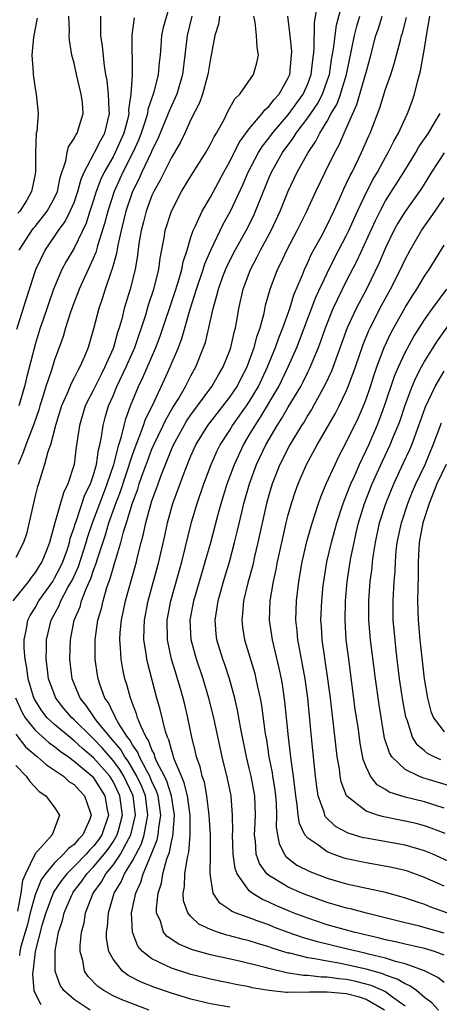
# Model space of a CAD drawing. Units: inches. Extents: x 2568000 to 2571000, y 1512000 to 1515000.
# Drawn here: x 2569427 to 2569471, y 1512294 to 1512395 of the extents above; entities that cross this region are included whole.
import ezdxf

# ---------------------------------------------------------------- set-up
doc = ezdxf.new("R2010")
doc.units = ezdxf.units.IN
doc.header["$MEASUREMENT"] = 0
doc.layers.add('LD25681512_2ft', color=62, linetype='Continuous')

msp = doc.modelspace()

# ---------------------------------------------------------------- linework, layer by layer
at = {"layer": 'LD25681512_2ft'}
for points, elevation in [([(2569443.06, 1512397), (2569442.16, 1512393.84), (2569441.98, 1512393), (2569441.91, 1512391.91), (2569441.83, 1512391), (2569441.74, 1512390.26), (2569441.65, 1512389), (2569441.2, 1512387.2), (2569440.58, 1512385.42), (2569440.53, 1512385), (2569440.34, 1512384.34), (2569439.9, 1512383), (2569439.65, 1512382.35), (2569439.03, 1512381), (2569438, 1512379), (2569437.1, 1512377), (2569436.45, 1512375), (2569436.17, 1512373.83), (2569435.42, 1512371.42), (2569435.25, 1512370.75), (2569434.63, 1512369.37), (2569434.43, 1512369), (2569433.51, 1512367), (2569433.38, 1512366.62), (2569433, 1512365.65), (2569432.63, 1512364.63), (2569432.12, 1512363), (2569431.87, 1512362.13), (2569431.48, 1512361), (2569431, 1512359.73), (2569430.67, 1512358.67), (2569430.1, 1512357), (2569429.73, 1512355.73), (2569429.49, 1512355), (2569429.39, 1512354.61), (2569428.88, 1512353.12), (2569428.03, 1512351), (2569427.77, 1512350.23), (2569427.27, 1512349)], 9728), ([(2569464.89, 1512293), (2569463, 1512294.09), (2569462.32, 1512294.32), (2569461, 1512294.66), (2569459, 1512294.84), (2569457.17, 1512294.83), (2569457, 1512294.81), (2569455.17, 1512294.83), (2569455, 1512294.81), (2569454.81, 1512294.81), (2569453.02, 1512295.02), (2569451.3, 1512295.3), (2569451, 1512295.38), (2569449.62, 1512295.62), (2569449, 1512295.75), (2569447.96, 1512295.96), (2569447, 1512296.16), (2569445, 1512296.67), (2569443, 1512297.3), (2569442.37, 1512297.63), (2569441, 1512298.25), (2569440.03, 1512299), (2569439.56, 1512299.56), (2569438.99, 1512300.99), (2569438.91, 1512303), (2569439.33, 1512305), (2569439.87, 1512306.13), (2569440.1, 1512307), (2569440.88, 1512308.88), (2569440.96, 1512309.04), (2569441.53, 1512310.47), (2569441.64, 1512311), (2569441.7, 1512311.7), (2569441.92, 1512313), (2569441.62, 1512315), (2569441.47, 1512315.47), (2569441, 1512316.45), (2569440.78, 1512317), (2569440.46, 1512317.54), (2569439.71, 1512319), (2569439.52, 1512319.52), (2569439, 1512320.23), (2569438.72, 1512320.72), (2569438.49, 1512321), (2569437.56, 1512322.44), (2569437.25, 1512323), (2569437.19, 1512323.19), (2569437, 1512323.51), (2569436.52, 1512324.52), (2569436.16, 1512325), (2569435.67, 1512326.33), (2569435.46, 1512327), (2569435.39, 1512327.39), (2569435.16, 1512329), (2569435.17, 1512331), (2569435.44, 1512333), (2569435.8, 1512334.2), (2569435.97, 1512335), (2569436.37, 1512336.37), (2569436.71, 1512337.29), (2569437, 1512338.34), (2569437.16, 1512338.84), (2569437.28, 1512339.28), (2569437.81, 1512341), (2569438.09, 1512342.08), (2569438.38, 1512343), (2569438.96, 1512344.96), (2569439.54, 1512346.46), (2569439.7, 1512347), (2569440.06, 1512348.06), (2569440.56, 1512349.44), (2569441, 1512350.58), (2569441.18, 1512351), (2569442.15, 1512353), (2569442.42, 1512353.58), (2569443.16, 1512354.83), (2569443.72, 1512355.72), (2569444.46, 1512357), (2569445, 1512358.1), (2569445.5, 1512359), (2569446.3, 1512361), (2569446.49, 1512361.51), (2569446.85, 1512363), (2569447.29, 1512365), (2569447.68, 1512366.32), (2569447.82, 1512367), (2569448.29, 1512368.29), (2569448.69, 1512369.31), (2569449.55, 1512371), (2569450.67, 1512373), (2569451.45, 1512374.55), (2569451.65, 1512375), (2569452.07, 1512376.07), (2569453, 1512378.37), (2569453.27, 1512379), (2569454.41, 1512381), (2569455.52, 1512382.48), (2569455.82, 1512383), (2569457, 1512384.55), (2569457.99, 1512386.01), (2569458.51, 1512387), (2569459, 1512388.35), (2569459.22, 1512389), (2569459.45, 1512390.55), (2569459.64, 1512391.64), (2569459.94, 1512394.06), (2569460.63, 1512396.63)], 9716), ([(2569449, 1512293.31), (2569447, 1512293.63), (2569445, 1512294.13), (2569443, 1512294.74), (2569441.31, 1512295.31), (2569439.88, 1512295.88), (2569438.56, 1512296.56), (2569437.96, 1512297), (2569437, 1512298.22), (2569436.58, 1512299), (2569436.34, 1512300.34), (2569436.34, 1512301), (2569436.43, 1512301.57), (2569436.52, 1512303), (2569437.11, 1512305), (2569437.84, 1512306.16), (2569438.18, 1512307), (2569439, 1512308.33), (2569439.92, 1512310.08), (2569440.21, 1512311), (2569440.46, 1512312.46), (2569440.58, 1512313), (2569440.32, 1512315), (2569439.95, 1512315.95), (2569439.46, 1512317), (2569438.54, 1512318.54), (2569438.2, 1512319), (2569437.77, 1512319.77), (2569436.7, 1512321), (2569435.38, 1512322.62), (2569435.08, 1512323), (2569434.25, 1512324.25), (2569433.62, 1512325), (2569432.8, 1512327), (2569432.55, 1512329), (2569432.63, 1512331), (2569433.02, 1512333), (2569433.61, 1512334.39), (2569433.77, 1512335), (2569434.23, 1512336.23), (2569434.72, 1512337.28), (2569435, 1512338.15), (2569435.24, 1512338.76), (2569435.43, 1512339.43), (2569436.22, 1512341.78), (2569436.58, 1512343), (2569437.29, 1512345), (2569437.78, 1512346.22), (2569439, 1512350), (2569439.26, 1512350.74), (2569439.63, 1512351.63), (2569440.14, 1512353), (2569440.35, 1512353.65), (2569441.05, 1512355.05), (2569442.3, 1512357.7), (2569442.87, 1512359), (2569443.71, 1512361), (2569444.07, 1512361.93), (2569444.94, 1512364.94), (2569445.59, 1512367), (2569446.27, 1512369), (2569446.43, 1512369.57), (2569447.03, 1512370.97), (2569448.33, 1512373.67), (2569449.08, 1512375), (2569450.32, 1512377.68), (2569450.87, 1512379), (2569451.93, 1512381), (2569452.34, 1512381.66), (2569453, 1512382.49), (2569453.37, 1512383), (2569455, 1512384.87), (2569456.54, 1512387), (2569457, 1512388.06), (2569457.35, 1512389), (2569457.51, 1512390.49), (2569457.59, 1512391), (2569457.67, 1512391.67), (2569457.7, 1512394.3), (2569457.98, 1512395.98)], 9718), ([(2569447.93, 1512395), (2569447.83, 1512394.18), (2569447.45, 1512393), (2569447.07, 1512391), (2569447, 1512390.67), (2569446.75, 1512389), (2569446.64, 1512388.64), (2569446.19, 1512387), (2569445.88, 1512386.12), (2569445, 1512384.38), (2569444.38, 1512383), (2569443.93, 1512382.07), (2569443.32, 1512381), (2569443, 1512380.48), (2569442.25, 1512379), (2569441.84, 1512378.16), (2569441.19, 1512377), (2569441, 1512376.58), (2569440.41, 1512375), (2569440.12, 1512373.88), (2569439.88, 1512373), (2569439.66, 1512371.66), (2569439.51, 1512370.49), (2569439.26, 1512369), (2569438.75, 1512367), (2569438.16, 1512365), (2569437.89, 1512363.89), (2569437.64, 1512363), (2569437.47, 1512362.53), (2569437.04, 1512361), (2569437, 1512360.9), (2569436.17, 1512359), (2569435.77, 1512358.23), (2569435, 1512356.67), (2569434.14, 1512355), (2569433.54, 1512353), (2569433.22, 1512350.78), (2569433, 1512348.99), (2569432.36, 1512347), (2569431.9, 1512346.1), (2569431.01, 1512342.99), (2569430.47, 1512341), (2569430.15, 1512340.15), (2569429.69, 1512339), (2569429.41, 1512338.59), (2569429, 1512337.9), (2569428.6, 1512337.4), (2569428.32, 1512337), (2569426.71, 1512335)], 9724), ([(2569445.11, 1512395), (2569444.6, 1512393), (2569444.39, 1512391), (2569444.15, 1512389), (2569443.55, 1512387), (2569443.39, 1512386.61), (2569443, 1512385.8), (2569442.76, 1512385.24), (2569442.67, 1512385), (2569441.6, 1512382.4), (2569441, 1512381.22), (2569440.91, 1512381), (2569439.96, 1512379), (2569439.67, 1512378.33), (2569438.99, 1512377), (2569438.31, 1512375), (2569437.83, 1512373), (2569437.5, 1512371.5), (2569437.37, 1512370.63), (2569436.92, 1512369.08), (2569436.81, 1512368.81), (2569436.19, 1512367), (2569435.92, 1512366.08), (2569435.55, 1512365), (2569435, 1512362.9), (2569434.44, 1512361), (2569434.07, 1512360.07), (2569433.6, 1512359), (2569433.37, 1512358.63), (2569433, 1512357.88), (2569432.69, 1512357.31), (2569432.28, 1512356.28), (2569431.7, 1512355), (2569431.1, 1512353), (2569430.56, 1512351), (2569430.3, 1512350.3), (2569429.95, 1512349), (2569429.34, 1512347), (2569429.25, 1512346.75), (2569429, 1512345.78), (2569428.12, 1512341.88), (2569427.79, 1512341), (2569427, 1512339.44)], 9726), ([(2569427.11, 1512362.89), (2569428.06, 1512365.94), (2569428.42, 1512367), (2569429.06, 1512369), (2569430.02, 1512371), (2569431, 1512372.4), (2569431.39, 1512373), (2569432.07, 1512373.93), (2569432.61, 1512375), (2569433, 1512375.89), (2569433.4, 1512377), (2569433.73, 1512378.27), (2569434.04, 1512379), (2569435.1, 1512381), (2569435.73, 1512382.27), (2569436.17, 1512383), (2569436.64, 1512385), (2569436.61, 1512385.39), (2569436.54, 1512387), (2569436.39, 1512388.39), (2569436.26, 1512389), (2569436.11, 1512389.89), (2569435.92, 1512391.92), (2569435.76, 1512393), (2569435.73, 1512394.27), (2569435.76, 1512395)], 9732), ([(2569429.19, 1512394.81), (2569428.84, 1512392.84), (2569428.67, 1512391), (2569428.78, 1512389.22), (2569428.78, 1512389), (2569429, 1512387.58), (2569429.11, 1512387), (2569429.3, 1512385), (2569429.16, 1512383.16), (2569429.12, 1512383), (2569429.03, 1512381), (2569429.05, 1512379.05), (2569429, 1512378.77), (2569428.68, 1512377.32), (2569428.63, 1512377), (2569428.13, 1512376.13), (2569427.44, 1512375), (2569427.23, 1512374.77)], 9736), ([(2569439.18, 1512394.82), (2569438.92, 1512393.08), (2569438.95, 1512388.95), (2569438.83, 1512387), (2569438.6, 1512385.4), (2569438.61, 1512385), (2569438.51, 1512384.51), (2569438.12, 1512383), (2569437.23, 1512381), (2569437, 1512380.57), (2569436.09, 1512379), (2569435.74, 1512378.26), (2569435.28, 1512377), (2569435, 1512376.11), (2569434.62, 1512375), (2569434.23, 1512373.77), (2569433, 1512371.19), (2569432.18, 1512369.82), (2569431.74, 1512369), (2569430.9, 1512367), (2569429.78, 1512363.78), (2569429.52, 1512363), (2569429, 1512361.31), (2569428.1, 1512357.9), (2569427.89, 1512357), (2569427.34, 1512355)], 9730), ([(2569427.35, 1512371), (2569428.8, 1512373.2), (2569429, 1512373.42), (2569430.23, 1512375), (2569431, 1512376.37), (2569431.29, 1512377), (2569431.57, 1512378.43), (2569432.15, 1512380.15), (2569432.28, 1512381), (2569432.41, 1512381.59), (2569433, 1512382.45), (2569433.17, 1512382.83), (2569433.3, 1512383), (2569433.94, 1512385), (2569433.85, 1512386.15), (2569433.74, 1512387), (2569433.25, 1512389), (2569433, 1512390.17), (2569432.78, 1512391), (2569432.53, 1512392.53), (2569432.5, 1512393), (2569432.52, 1512393.48), (2569432.47, 1512395)], 9734), ([(2569434.64, 1512293), (2569433, 1512294.08), (2569431.95, 1512295), (2569431.57, 1512295.57), (2569431.07, 1512297), (2569431.07, 1512299.07), (2569431.4, 1512301), (2569431.8, 1512302.2), (2569431.97, 1512303), (2569432.74, 1512304.74), (2569432.86, 1512305), (2569432.91, 1512305.09), (2569433.78, 1512306.22), (2569434.32, 1512307), (2569435, 1512307.7), (2569436.1, 1512309), (2569436.49, 1512309.51), (2569437, 1512310.26), (2569437.43, 1512311), (2569437.58, 1512311.58), (2569437.97, 1512313), (2569437.71, 1512315), (2569437, 1512316.46), (2569436.66, 1512317), (2569435, 1512318.89), (2569433.85, 1512319.85), (2569433, 1512320.64), (2569432.79, 1512320.79), (2569431, 1512322.3), (2569430.25, 1512323), (2569429.7, 1512323.7), (2569428.92, 1512324.92), (2569428.84, 1512325.16), (2569428.28, 1512327), (2569428.14, 1512328.14), (2569427.97, 1512329), (2569427.87, 1512330.13), (2569427.87, 1512331), (2569428.12, 1512332.12), (2569428.26, 1512333), (2569428.5, 1512333.5), (2569429, 1512334.29), (2569429.38, 1512335), (2569430.8, 1512337), (2569431, 1512337.31), (2569431.58, 1512338.42), (2569431.85, 1512339), (2569432.31, 1512340.31), (2569432.53, 1512341), (2569432.61, 1512341.39), (2569433, 1512342.52), (2569433.1, 1512342.9), (2569433.23, 1512343.23), (2569434.12, 1512345.88), (2569434.68, 1512347), (2569435, 1512347.93), (2569435.31, 1512349), (2569435.5, 1512350.5), (2569435.65, 1512351), (2569435.83, 1512351.83), (2569435.97, 1512353), (2569436.19, 1512353.81), (2569436.54, 1512355), (2569437, 1512356.03), (2569437.4, 1512357), (2569438.35, 1512359), (2569439.24, 1512361), (2569439.68, 1512362.32), (2569439.93, 1512363), (2569440.36, 1512364.36), (2569440.64, 1512365.36), (2569441.2, 1512367), (2569441.71, 1512369), (2569441.85, 1512370.15), (2569442.26, 1512372.26), (2569442.37, 1512373), (2569443, 1512375), (2569444.04, 1512377), (2569445, 1512378.58), (2569446.52, 1512381), (2569447, 1512381.85), (2569447.38, 1512382.62), (2569447.62, 1512383), (2569448.41, 1512384.41), (2569448.8, 1512385.2), (2569449.5, 1512386.5), (2569450.02, 1512387), (2569451.44, 1512389), (2569451.78, 1512390.22), (2569451.96, 1512391), (2569451.8, 1512391.8), (2569451.75, 1512393), (2569451.6, 1512394.4), (2569451.46, 1512395)], 9722), ([(2569440.71, 1512293), (2569439, 1512293.63), (2569438.02, 1512294.02), (2569437, 1512294.48), (2569436.05, 1512295), (2569435.43, 1512295.43), (2569434.44, 1512296.44), (2569434.08, 1512297), (2569433.9, 1512298.1), (2569433.63, 1512299), (2569433.63, 1512299.63), (2569433.77, 1512301), (2569434.03, 1512301.97), (2569434.18, 1512303), (2569434.95, 1512305), (2569435.82, 1512306.18), (2569436.27, 1512307), (2569437, 1512307.88), (2569437.76, 1512309), (2569438.61, 1512310.61), (2569438.84, 1512311), (2569439.31, 1512313), (2569439.06, 1512315), (2569438.11, 1512317), (2569437.69, 1512317.69), (2569437, 1512318.61), (2569435.9, 1512319.9), (2569435, 1512320.84), (2569434.82, 1512321), (2569433, 1512322.8), (2569432.77, 1512323), (2569431.96, 1512323.96), (2569431.12, 1512325), (2569430.54, 1512326.54), (2569430.38, 1512327), (2569430.24, 1512328.24), (2569430.13, 1512329), (2569430.18, 1512330.18), (2569430.18, 1512331), (2569430.66, 1512333), (2569431.47, 1512334.53), (2569431.64, 1512335), (2569432.37, 1512336.37), (2569432.83, 1512337.17), (2569433.46, 1512338.54), (2569434.25, 1512341), (2569434.41, 1512341.59), (2569434.89, 1512343), (2569436.01, 1512345.99), (2569436.41, 1512347), (2569437.09, 1512349), (2569437.59, 1512351), (2569437.88, 1512351.88), (2569438.13, 1512353), (2569438.31, 1512353.69), (2569438.79, 1512355), (2569439.61, 1512357), (2569440.07, 1512357.93), (2569441.41, 1512361), (2569441.84, 1512362.16), (2569443.36, 1512366.64), (2569443.7, 1512367.7), (2569444.07, 1512369), (2569444.2, 1512369.8), (2569444.6, 1512371), (2569445, 1512372.31), (2569445.23, 1512373), (2569445.47, 1512373.47), (2569446.15, 1512375), (2569447, 1512376.44), (2569448.37, 1512379), (2569449, 1512380.1), (2569449.97, 1512382.03), (2569451, 1512383.44), (2569452.32, 1512385), (2569452.6, 1512385.4), (2569453, 1512385.73), (2569453.54, 1512386.46), (2569454.07, 1512387), (2569455, 1512388.66), (2569455.15, 1512389), (2569455.35, 1512391), (2569455.36, 1512391.36), (2569455.21, 1512393), (2569454.95, 1512395)], 9720), ([(2569467, 1512293.4), (2569465.6, 1512294.4), (2569465, 1512294.86), (2569464.72, 1512295), (2569463.52, 1512295.53), (2569461.94, 1512295.94), (2569461, 1512296.13), (2569460.2, 1512296.2), (2569459, 1512296.39), (2569458.38, 1512296.38), (2569457, 1512296.55), (2569456.56, 1512296.56), (2569454.83, 1512296.83), (2569453, 1512297.26), (2569452.64, 1512297.36), (2569449.99, 1512298.01), (2569447, 1512298.68), (2569445.18, 1512299.18), (2569443.76, 1512299.76), (2569442.56, 1512300.56), (2569442.19, 1512301), (2569441.87, 1512302.13), (2569441.47, 1512303), (2569441.45, 1512303.45), (2569441.62, 1512305), (2569441.97, 1512306.03), (2569442.13, 1512307), (2569442.53, 1512308.53), (2569442.79, 1512309.21), (2569443, 1512310.26), (2569443.16, 1512310.84), (2569443.17, 1512311.17), (2569443.33, 1512313), (2569442.99, 1512315), (2569442.51, 1512316.51), (2569442.27, 1512317), (2569441.51, 1512318.49), (2569441.31, 1512319), (2569441.25, 1512319.25), (2569441, 1512319.7), (2569440.66, 1512320.66), (2569440.4, 1512321), (2569439.84, 1512322.16), (2569439.53, 1512323), (2569439.42, 1512323.42), (2569439, 1512324.47), (2569438.87, 1512324.87), (2569438.79, 1512325), (2569438.41, 1512326.41), (2569438.22, 1512327), (2569438, 1512328), (2569437.83, 1512329), (2569437.78, 1512330.22), (2569437.7, 1512331), (2569437.74, 1512331.74), (2569437.86, 1512333), (2569438.28, 1512335), (2569439.4, 1512339), (2569439.52, 1512339.52), (2569439.9, 1512341), (2569440.14, 1512341.86), (2569440.37, 1512343), (2569440.87, 1512344.87), (2569441, 1512345.27), (2569441.47, 1512346.53), (2569441.62, 1512347), (2569441.98, 1512347.98), (2569443, 1512350.53), (2569443.21, 1512351), (2569444.3, 1512353), (2569444.56, 1512353.44), (2569445, 1512354.09), (2569447.16, 1512357), (2569447.82, 1512358.18), (2569448.31, 1512359), (2569449, 1512360.69), (2569449.11, 1512361), (2569449.46, 1512362.54), (2569449.59, 1512363), (2569449.73, 1512363.73), (2569449.93, 1512365), (2569450.37, 1512367), (2569451.12, 1512369), (2569451.78, 1512370.22), (2569452.16, 1512371), (2569453.24, 1512373), (2569454.18, 1512375), (2569455, 1512377.03), (2569455.93, 1512379), (2569457.03, 1512381), (2569457.83, 1512382.17), (2569458.24, 1512383), (2569459, 1512384.23), (2569459.42, 1512385), (2569460.01, 1512385.99), (2569460.38, 1512387), (2569460.98, 1512389), (2569461.51, 1512391.51), (2569461.79, 1512393), (2569462.03, 1512393.97), (2569462.34, 1512395)], 9714), ([(2569470.42, 1512293), (2569469.74, 1512293.74), (2569469, 1512294.29), (2569468.16, 1512295), (2569467.5, 1512295.5), (2569467, 1512295.69), (2569466.19, 1512296.19), (2569465, 1512296.59), (2569464.71, 1512296.71), (2569463, 1512297.2), (2569461, 1512297.65), (2569460.19, 1512297.81), (2569459, 1512298.01), (2569457.72, 1512298.28), (2569457, 1512298.37), (2569455.16, 1512298.84), (2569455, 1512298.86), (2569453.36, 1512299.36), (2569453, 1512299.5), (2569451.83, 1512299.83), (2569451, 1512300.11), (2569450.28, 1512300.28), (2569449, 1512300.63), (2569448.7, 1512300.7), (2569447.73, 1512301), (2569447, 1512301.28), (2569445.83, 1512301.83), (2569445, 1512302.62), (2569444.67, 1512303), (2569444.23, 1512304.23), (2569444.19, 1512305), (2569444.33, 1512305.67), (2569444.39, 1512307), (2569444.65, 1512308.65), (2569444.79, 1512309.21), (2569444.94, 1512311), (2569444.93, 1512313), (2569444.65, 1512315), (2569444.32, 1512316.32), (2569444.02, 1512317), (2569443.31, 1512318.69), (2569443.22, 1512319), (2569443.18, 1512319.18), (2569443, 1512319.71), (2569442.74, 1512320.74), (2569442.6, 1512321), (2569442.4, 1512321.6), (2569441.84, 1512323.84), (2569441.51, 1512325), (2569440.57, 1512328.57), (2569440.48, 1512329), (2569440.42, 1512329.58), (2569440.18, 1512331), (2569440.19, 1512332.19), (2569440.23, 1512333), (2569440.61, 1512335), (2569441.7, 1512339), (2569442.32, 1512341.68), (2569442.6, 1512343), (2569443.16, 1512345), (2569444.41, 1512348.41), (2569445, 1512349.87), (2569445.5, 1512351), (2569446.73, 1512353), (2569449, 1512355.9), (2569449.74, 1512357), (2569450.16, 1512357.84), (2569450.77, 1512359), (2569451, 1512359.6), (2569451.51, 1512361), (2569451.81, 1512362.19), (2569452.1, 1512363), (2569452.51, 1512364.51), (2569452.67, 1512365.33), (2569453.15, 1512367), (2569453.9, 1512369), (2569454.28, 1512369.72), (2569454.84, 1512371), (2569455.9, 1512373), (2569456.9, 1512375), (2569457.82, 1512377), (2569458.79, 1512379), (2569459.79, 1512381), (2569460.22, 1512381.78), (2569460.74, 1512383), (2569461, 1512383.55), (2569461.63, 1512385), (2569462.06, 1512385.94), (2569462.95, 1512389), (2569463, 1512389.21), (2569463.5, 1512391), (2569464.01, 1512393), (2569464.26, 1512393.74), (2569464.64, 1512395)], 9712), ([(2569471, 1512295.84), (2569470.36, 1512296.36), (2569469, 1512297.02), (2569467, 1512297.74), (2569466.01, 1512297.99), (2569465, 1512298.33), (2569463.26, 1512298.74), (2569463, 1512298.82), (2569462.15, 1512299), (2569461.23, 1512299.23), (2569458.01, 1512300.01), (2569456.45, 1512300.45), (2569454.98, 1512300.98), (2569453.53, 1512301.53), (2569453, 1512301.74), (2569451.82, 1512302.18), (2569451, 1512302.46), (2569449.53, 1512303), (2569449.16, 1512303.16), (2569449, 1512303.3), (2569447.98, 1512303.98), (2569447.29, 1512305), (2569446.98, 1512307), (2569447.02, 1512309), (2569447, 1512311), (2569446.88, 1512313), (2569446.64, 1512315), (2569446.38, 1512316.38), (2569446.16, 1512317), (2569445.95, 1512317.95), (2569445.58, 1512319), (2569445.48, 1512319.48), (2569445.11, 1512321), (2569444.69, 1512323), (2569444.36, 1512324.36), (2569444.19, 1512325), (2569443.88, 1512326.12), (2569443.62, 1512327), (2569443.47, 1512327.47), (2569443.02, 1512329), (2569442.59, 1512331), (2569442.56, 1512333), (2569442.93, 1512335), (2569444.06, 1512339), (2569445.06, 1512343.06), (2569445.64, 1512345), (2569446.33, 1512347), (2569447.08, 1512349), (2569447.67, 1512350.33), (2569448, 1512351), (2569449, 1512352.53), (2569449.28, 1512353), (2569450.71, 1512355), (2569451, 1512355.43), (2569451.93, 1512357), (2569452.88, 1512359), (2569453.69, 1512361), (2569454.02, 1512361.98), (2569454.43, 1512363), (2569455.15, 1512365), (2569455.59, 1512366.41), (2569456.47, 1512368.47), (2569456.67, 1512369), (2569457, 1512369.71), (2569457.39, 1512370.61), (2569458.37, 1512372.37), (2569459, 1512373.56), (2569459.68, 1512375), (2569460.27, 1512376.27), (2569460.71, 1512377.29), (2569461, 1512377.85), (2569461.35, 1512378.65), (2569461.55, 1512379), (2569462.53, 1512381), (2569463.27, 1512382.73), (2569463.4, 1512383), (2569464.4, 1512385.6), (2569465, 1512387.51), (2569465.53, 1512389), (2569465.89, 1512390.11), (2569466.13, 1512391), (2569466.52, 1512392.52), (2569466.65, 1512393), (2569466.74, 1512393.26), (2569467.14, 1512394.85)], 9710), ([(2569471, 1512298.65), (2569470.03, 1512299), (2569469, 1512299.31), (2569467.64, 1512299.64), (2569467, 1512299.77), (2569466.02, 1512300.02), (2569465, 1512300.23), (2569464.39, 1512300.39), (2569461.72, 1512301), (2569459, 1512301.76), (2569457, 1512302.42), (2569455.49, 1512303), (2569453.74, 1512303.74), (2569453, 1512304.09), (2569452.35, 1512304.35), (2569451.28, 1512305), (2569451, 1512305.24), (2569449.74, 1512307), (2569449.54, 1512307.54), (2569449.35, 1512309), (2569449.27, 1512311), (2569449.29, 1512311.29), (2569449.27, 1512313), (2569449.12, 1512315), (2569448.76, 1512316.76), (2569448.2, 1512319), (2569447.34, 1512323), (2569446.85, 1512325), (2569446.26, 1512327), (2569445.57, 1512329), (2569445.02, 1512331), (2569444.94, 1512333), (2569445.3, 1512335), (2569445.88, 1512337), (2569446.48, 1512339), (2569447.04, 1512341), (2569447.75, 1512343.75), (2569448.1, 1512345), (2569448.74, 1512347), (2569449.47, 1512349), (2569450.4, 1512351), (2569451, 1512351.99), (2569451.59, 1512353), (2569452.16, 1512353.84), (2569454.03, 1512357), (2569455, 1512359), (2569455.88, 1512361), (2569457.85, 1512366.15), (2569459, 1512368.64), (2569459.78, 1512370.22), (2569461, 1512372.54), (2569461.22, 1512373), (2569462.11, 1512375), (2569463.06, 1512377), (2569463.73, 1512378.27), (2569464.17, 1512379), (2569465, 1512380.52), (2569465.28, 1512381), (2569465.83, 1512382.17), (2569466.32, 1512383), (2569467, 1512384.5), (2569467.26, 1512385), (2569467.73, 1512386.27), (2569467.98, 1512387), (2569468.26, 1512388.26), (2569468.6, 1512389.4), (2569469, 1512391.67), (2569469.2, 1512393), (2569469.54, 1512395)], 9708), ([(2569471, 1512300.91), (2569468.35, 1512301.65), (2569467, 1512301.97), (2569463.05, 1512302.95), (2569461.39, 1512303.39), (2569461, 1512303.47), (2569459.82, 1512303.82), (2569459, 1512304.05), (2569457, 1512304.75), (2569456.38, 1512305), (2569455, 1512305.61), (2569453.43, 1512306.57), (2569453, 1512306.81), (2569452.79, 1512307), (2569452.05, 1512308.05), (2569451.72, 1512309), (2569451.65, 1512310.35), (2569451.54, 1512311), (2569451.56, 1512311.56), (2569451.64, 1512313), (2569451.57, 1512315), (2569451.19, 1512317), (2569451, 1512317.83), (2569450.7, 1512319), (2569450.14, 1512321.86), (2569449.79, 1512323.79), (2569449.5, 1512325), (2569448.96, 1512327), (2569448.47, 1512328.47), (2569448.28, 1512329), (2569447.67, 1512331), (2569447.6, 1512331.6), (2569447.49, 1512333), (2569447.7, 1512334.3), (2569447.79, 1512335), (2569448.35, 1512337), (2569448.95, 1512339), (2569449.49, 1512341), (2569449.79, 1512342.21), (2569450.25, 1512344.25), (2569450.44, 1512345), (2569451.01, 1512347), (2569451.75, 1512349), (2569452.69, 1512351), (2569453.86, 1512353), (2569454.32, 1512353.68), (2569455, 1512354.88), (2569456.28, 1512357), (2569456.53, 1512357.47), (2569457, 1512358.45), (2569457.19, 1512358.81), (2569458.09, 1512361), (2569458.34, 1512361.66), (2569458.81, 1512363), (2569459.63, 1512365), (2569460.06, 1512365.94), (2569461, 1512367.85), (2569462.07, 1512369.93), (2569463.96, 1512374.04), (2569464.43, 1512375), (2569465, 1512376.06), (2569466.87, 1512379), (2569468.09, 1512381), (2569468.41, 1512381.59), (2569469.4, 1512383), (2569470.04, 1512384.04), (2569470.6, 1512385)], 9706), ([(2569471, 1512380.98), (2569469.72, 1512379), (2569468.7, 1512377.3), (2569467, 1512374.95), (2569466.26, 1512373.74), (2569465.86, 1512373), (2569465, 1512371.23), (2569464.33, 1512369.67), (2569463.04, 1512367), (2569461.99, 1512365), (2569461.05, 1512363), (2569459.43, 1512358.57), (2569458.8, 1512357.2), (2569457.38, 1512354.62), (2569457, 1512354.05), (2569456.62, 1512353.38), (2569456.36, 1512353), (2569455.15, 1512351), (2569454.15, 1512349), (2569453.35, 1512347), (2569453, 1512345.83), (2569452.77, 1512345), (2569451.89, 1512341), (2569451.54, 1512339.54), (2569451.35, 1512338.65), (2569450.85, 1512336.85), (2569450.41, 1512335), (2569450.31, 1512333.69), (2569450.23, 1512333), (2569450.31, 1512332.31), (2569450.52, 1512331), (2569451.55, 1512327.55), (2569451.68, 1512327), (2569451.84, 1512326.16), (2569452.1, 1512325), (2569452.25, 1512324.25), (2569452.64, 1512321.36), (2569452.75, 1512320.75), (2569453.01, 1512319), (2569453.34, 1512317.34), (2569453.38, 1512317), (2569453.62, 1512315.62), (2569453.69, 1512315), (2569453.75, 1512314.25), (2569453.79, 1512313), (2569453.77, 1512311.76), (2569453.88, 1512311), (2569454.05, 1512310.05), (2569454.6, 1512309), (2569454.76, 1512308.76), (2569455.89, 1512307.89), (2569457.22, 1512307.22), (2569459, 1512306.55), (2569461, 1512305.97), (2569465, 1512305.1), (2569467, 1512304.54), (2569468.13, 1512304.13), (2569469, 1512303.86), (2569469.61, 1512303.61), (2569473, 1512302.41)], 9704), ([(2569471, 1512305.72), (2569469, 1512306.61), (2569467.26, 1512307.26), (2569467, 1512307.34), (2569465.65, 1512307.65), (2569463.95, 1512307.95), (2569463, 1512308.1), (2569461, 1512308.53), (2569460.63, 1512308.63), (2569459.6, 1512309), (2569459, 1512309.24), (2569458.05, 1512309.95), (2569457, 1512310.66), (2569456.72, 1512311), (2569456.15, 1512312.15), (2569456.03, 1512313), (2569455.93, 1512314.07), (2569455.77, 1512315), (2569455.53, 1512317), (2569455.3, 1512318.7), (2569455.04, 1512321), (2569454.66, 1512324.66), (2569454.41, 1512326.41), (2569454.31, 1512327), (2569454.08, 1512328.08), (2569453.38, 1512331), (2569453.08, 1512333), (2569453.15, 1512335), (2569453.49, 1512337), (2569453.77, 1512338.23), (2569453.9, 1512339), (2569454.34, 1512341), (2569454.79, 1512343), (2569455, 1512343.83), (2569455.32, 1512345), (2569455.74, 1512346.26), (2569456.01, 1512347), (2569456.89, 1512349), (2569457.96, 1512351), (2569459.82, 1512354.18), (2569460.24, 1512355), (2569461, 1512356.59), (2569461.17, 1512357), (2569461.9, 1512359), (2569462.69, 1512361.31), (2569463.27, 1512362.73), (2569463.4, 1512363), (2569464.62, 1512365.38), (2569465.51, 1512367), (2569466.53, 1512369), (2569467, 1512370.02), (2569467.53, 1512371), (2569468.68, 1512373), (2569470.08, 1512375), (2569471, 1512376.36)], 9702), ([(2569473, 1512307.57), (2569469.85, 1512309), (2569469, 1512309.36), (2569467, 1512309.94), (2569463, 1512310.63), (2569462.7, 1512310.69), (2569461.15, 1512311.15), (2569459.85, 1512311.85), (2569458.84, 1512312.84), (2569458.77, 1512313), (2569458.69, 1512313.31), (2569458.08, 1512315), (2569457.92, 1512315.92), (2569457.8, 1512317), (2569457.38, 1512321), (2569457, 1512325.01), (2569456.74, 1512327), (2569456.48, 1512328.48), (2569456.22, 1512329.78), (2569456, 1512331), (2569455.93, 1512331.92), (2569455.79, 1512333), (2569455.85, 1512335), (2569456.09, 1512337), (2569456.43, 1512339), (2569456.92, 1512341.08), (2569457.36, 1512342.64), (2569457.71, 1512343.71), (2569458.11, 1512345), (2569458.34, 1512345.66), (2569458.91, 1512347), (2569459.81, 1512349), (2569460.2, 1512349.8), (2569461, 1512351.31), (2569462.2, 1512353.8), (2569462.73, 1512355), (2569463, 1512355.69), (2569463.45, 1512357), (2569463.82, 1512358.18), (2569464.11, 1512359), (2569464.85, 1512361), (2569465.53, 1512362.47), (2569467, 1512365.11), (2569467.73, 1512366.27), (2569468.21, 1512367), (2569469, 1512368.31), (2569469.47, 1512369), (2569471, 1512371.51)], 9700), ([(2569471.12, 1512311.12), (2569469.68, 1512311.68), (2569469, 1512311.9), (2569468.14, 1512312.14), (2569467, 1512312.4), (2569466.48, 1512312.48), (2569464.82, 1512312.82), (2569464.17, 1512313), (2569463, 1512313.41), (2569461, 1512315), (2569460.44, 1512316.44), (2569460.34, 1512317), (2569460.25, 1512317.75), (2569460.03, 1512319), (2569459.91, 1512319.91), (2569459.65, 1512322.35), (2569459.5, 1512323.5), (2569459.33, 1512325), (2569459.08, 1512327), (2569458.48, 1512331), (2569458.4, 1512332.4), (2569458.35, 1512333), (2569458.44, 1512335), (2569458.6, 1512336.6), (2569458.64, 1512337), (2569458.97, 1512339), (2569459.45, 1512341), (2569460, 1512343), (2569460.63, 1512345), (2569460.73, 1512345.27), (2569461, 1512345.89), (2569461.43, 1512347), (2569461.79, 1512347.79), (2569462.32, 1512349), (2569463.27, 1512351), (2569464.15, 1512353), (2569464.39, 1512353.61), (2569464.9, 1512355), (2569465.93, 1512358.07), (2569466.32, 1512359), (2569467, 1512360.48), (2569467.89, 1512362.11), (2569469, 1512363.82), (2569469.81, 1512365), (2569471.28, 1512367)], 9698), ([(2569471, 1512313.73), (2569469, 1512314.38), (2569467, 1512314.87), (2569465.38, 1512315.38), (2569465, 1512315.63), (2569464.13, 1512316.13), (2569463.46, 1512317), (2569463, 1512317.98), (2569462.71, 1512318.71), (2569462.39, 1512320.39), (2569462.2, 1512321.8), (2569461.89, 1512323.89), (2569461.21, 1512329), (2569460.95, 1512331), (2569460.83, 1512333), (2569460.89, 1512335), (2569461.06, 1512337), (2569461.36, 1512339), (2569461.43, 1512339.43), (2569461.76, 1512341), (2569461.98, 1512341.98), (2569462.23, 1512343), (2569462.83, 1512345), (2569463.63, 1512347), (2569464.68, 1512349.32), (2569465.48, 1512351), (2569465.78, 1512351.78), (2569466.29, 1512353), (2569466.48, 1512353.52), (2569467, 1512355.08), (2569467.73, 1512357), (2569468.11, 1512357.89), (2569468.69, 1512359), (2569469, 1512359.56), (2569470.33, 1512361.67), (2569472.84, 1512365.16)], 9696), ([(2569471.92, 1512315.92), (2569468.83, 1512316.84), (2569468.41, 1512317), (2569467, 1512317.68), (2569465.63, 1512319), (2569465.39, 1512319.39), (2569464.9, 1512320.9), (2569464.34, 1512324.34), (2569463.95, 1512327), (2569463.45, 1512331), (2569463.28, 1512333), (2569463.28, 1512335), (2569463.43, 1512337), (2569463.61, 1512338.39), (2569463.67, 1512339), (2569463.75, 1512339.75), (2569463.96, 1512341), (2569464.39, 1512343), (2569465.01, 1512345), (2569465.83, 1512347), (2569466.85, 1512349.15), (2569467.48, 1512350.52), (2569467.69, 1512351), (2569468.43, 1512353), (2569469.1, 1512354.9), (2569470.09, 1512357), (2569471, 1512358.58)], 9694), ([(2569470.69, 1512318.69), (2569469.99, 1512319), (2569469.32, 1512319.32), (2569469, 1512319.6), (2569468.23, 1512320.23), (2569467.78, 1512321), (2569467.21, 1512322.79), (2569467.12, 1512323), (2569467.09, 1512323.09), (2569466.78, 1512324.78), (2569466.44, 1512327), (2569466.09, 1512329.91), (2569465.98, 1512331), (2569465.79, 1512333), (2569465.77, 1512335), (2569465.89, 1512337), (2569465.98, 1512338.02), (2569466.01, 1512339), (2569466.09, 1512340.09), (2569466.2, 1512341), (2569466.62, 1512343), (2569467.27, 1512345), (2569467.77, 1512346.23), (2569468.09, 1512347), (2569469.05, 1512349), (2569469.89, 1512351), (2569470.73, 1512353.27)], 9692), ([(2569471.22, 1512349), (2569470.28, 1512347), (2569469.46, 1512345), (2569468.84, 1512343), (2569468.46, 1512341), (2569468.36, 1512339), (2569468.36, 1512337.64), (2569468.31, 1512336.31), (2569468.29, 1512335), (2569468.34, 1512333), (2569468.51, 1512331), (2569468.95, 1512327), (2569469.29, 1512325), (2569469.64, 1512323.64), (2569469.93, 1512323), (2569471, 1512321.57)], 9690), ([(2569426.97, 1512325.03), (2569427.62, 1512323.62), (2569427.99, 1512323), (2569429, 1512321.72), (2569430.43, 1512320.43), (2569431, 1512320.04), (2569431.57, 1512319.57), (2569432.41, 1512319), (2569433, 1512318.56), (2569434.84, 1512317), (2569435, 1512316.83), (2569436.17, 1512315), (2569436.4, 1512313.6), (2569436.52, 1512313), (2569435.86, 1512311), (2569435.51, 1512310.49), (2569435, 1512309.83), (2569434.59, 1512309.41), (2569434.24, 1512309), (2569433, 1512307.73), (2569432.24, 1512307), (2569431.69, 1512306.31), (2569430.89, 1512305.11), (2569430.08, 1512303), (2569429.68, 1512301.68), (2569429, 1512299), (2569428.81, 1512297.19), (2569428.75, 1512297), (2569428.71, 1512296.71), (2569428.87, 1512295), (2569429, 1512294.7), (2569429.59, 1512293.59)], 9724), ([(2569427, 1512321.32), (2569428.02, 1512320.02), (2569429.1, 1512319.1), (2569429.24, 1512319), (2569430.16, 1512318.16), (2569431, 1512317.62), (2569431.9, 1512317), (2569432.47, 1512316.47), (2569433, 1512316.14), (2569433.54, 1512315.54), (2569434.08, 1512315), (2569434.6, 1512313.4), (2569434.74, 1512313), (2569434.6, 1512312.6), (2569433.9, 1512311), (2569433.45, 1512310.55), (2569433, 1512310.01), (2569432.41, 1512309.59), (2569431.92, 1512309), (2569431, 1512308.12), (2569430.06, 1512307), (2569429.62, 1512306.38), (2569429.06, 1512305), (2569429, 1512304.83), (2569428.5, 1512303), (2569428.2, 1512301.8), (2569427.98, 1512301), (2569427.54, 1512299.54), (2569427.43, 1512299), (2569427.38, 1512298.62)], 9726), ([(2569427, 1512318.11), (2569428.07, 1512317), (2569428.45, 1512316.45), (2569429.42, 1512315.42), (2569430.08, 1512315), (2569431, 1512313.78), (2569431.51, 1512313), (2569430.75, 1512311), (2569428.98, 1512309.02), (2569428.97, 1512308.97), (2569428.01, 1512307), (2569427.7, 1512306.3), (2569427.52, 1512305), (2569427.18, 1512303.17)], 9728)]:
    msp.add_lwpolyline(points, dxfattribs=dict(at, elevation=elevation))

doc.saveas('drawing.dxf')
